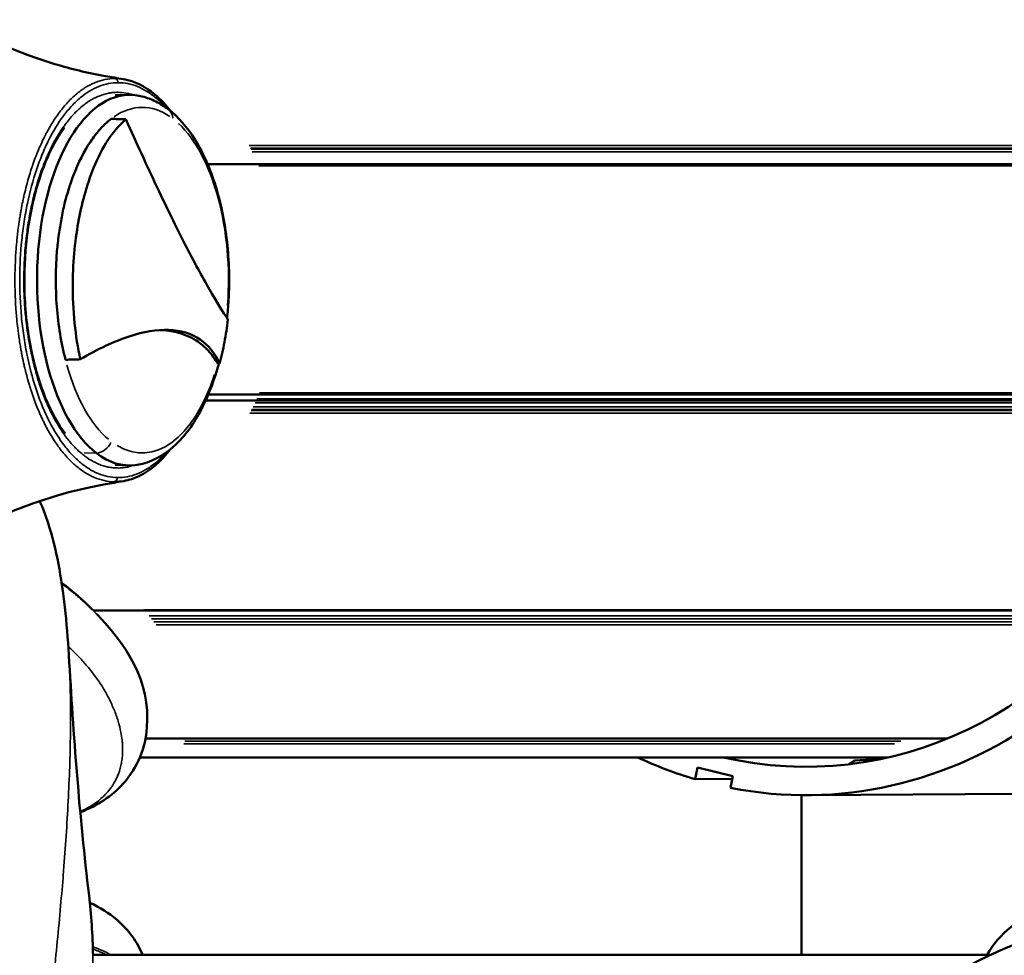
# Model space of a CAD drawing. Units: millimetres. Extents: x -1401 to 4257, y -994 to 2947.
# Drawn here: x 1690 to 1808, y 1196 to 1308 of the extents above; entities that cross this region are included whole.
import ezdxf

# ---------------------------------------------------------------- set-up
doc = ezdxf.new("R2010")
doc.units = ezdxf.units.MM
doc.layers.add('MD_Visible', color=7, linetype='Continuous', lineweight=50)
doc.layers.add('MD_Visible Narrow', color=7, linetype='Continuous', lineweight=35)
doc.styles.get("Standard").update_dxf_attribs({"font": 'arial.ttf'})
doc.dimstyles.get("Standard").update_dxf_attribs({"dimtxt": 200, "dimasz": 100, "dimexe": 0.18, "dimexo": 0.0625, "dimgap": 50, "dimtad": 1, "dimdec": 0, "dimlfac": 0.1, "dimrnd": 5, "dimzin": 0, "dimdsep": 46, "dimtxsty": 'Standard', "dimcen": 0.09, "dimadec": 0, "dimazin": 0, "dimtfac": 1, "dimtdec": 0, "dimtofl": 0, "dimtmove": 0, "dimatfit": 3, "dimfxl": 50, "dimfxlon": 1, "dimtolj": 1, "dimtzin": 0, "dimarcsym": 0})

# ---------------------------------------------------------------- blocks, each defined once
blk = doc.blocks.new('CustomObjectsInViewport5_0')
at = {"layer": 'MD_Visible'}
for p, q in [((2732.06, 1861.12), (2732.06, 1753.78)), ((2773.22, 1738.86), (2773.22, 1861.09)), ((2790.62, 1858.46), (2790.57, 1856.91)), ((2834.81, 1858.46), (2834.86, 1856.91)), ((2755.66, 1766.03), (2755.66, 1855.51)), ((2757.94, 1758.91), (2757.94, 1854.83)), ((2798.34, 1727.01), (2798.34, 1847.64)), ((2799.05, 1726.86), (2799.05, 1847.33)), ((2826.58, 1726.86), (2826.58, 1847.42)), ((2802.74, 1845.99), (2802.73, 1846.2)), ((2754.47, 1788.84), (2753.05, 1789.1)), ((2753.05, 1789.1), (2753.09, 1784.67)), ((2754.47, 1788.84), (2753.43, 1784.61)), ((2753.43, 1784.61), (2752.02, 1784.87)), ((2732.06, 1776.4), (2751.14, 1776.4)), ((2751.32, 1750.57), (2751.14, 1775.57)), ((2755.47, 1767.42), (2755.31, 1770.02)), ((2755.47, 1766.91), (2755.47, 1767.42))]:
    blk.add_line(p, q, dxfattribs=at)
at = {"layer": 'MD_Visible', "extrusion": (0, 0, -1)}
blk.add_arc((-2726.71, 1744.58), 11, 119.1563, 209.9237, dxfattribs=at)
for centre, major_axis, ratio, start_param, end_param in [((2812.71, 1856.74), (-22.15, 0), 0.5, 0.364389, 3.202691), ((2812.71, 1856.74), (-22.15, 0), 0.5, 6.222087, 6.647574), ((2812.81, 1775.9), (61.67, 0), 0.866025, 3.391466, 3.527018), ((2812.81, 1775.9), (58.27, 0), 0.866025, 6.086414, 9.62155), ((2812.81, 1775.9), (61.67, 0), 0.866025, 2.58579, 3.310373), ((2764.82, 1769.72), (10.08, 0.59), 0.497824, 2.786549, 2.825103)]:
    blk.add_ellipse(centre, major_axis=major_axis, ratio=ratio, start_param=start_param, end_param=end_param, dxfattribs=at)
at = {"layer": 'MD_Visible'}
for centre, major_axis, ratio, start_param, end_param in [((2674.91, 1733.81), (61.63, 0), 0.866025, 0.235316, 0.93956), ((2764.66, 1772.32), (10.08, 0.59), 0.497824, 3.342661, 3.496636)]:
    blk.add_ellipse(centre, major_axis=major_axis, ratio=ratio, start_param=start_param, end_param=end_param, dxfattribs=at)
for points, knots in [([(2788.69, 1857.5), (2788.57, 1858.22), (2788.44, 1858.93), (2787.93, 1861.84), (2787.52, 1863.5), (2786.19, 1868.04), (2785.2, 1870.63), (2784.07, 1873.09)], [0.006725, 0.006725, 0.006725, 0.006725, 0.255013, 0.255013, 1.020766, 1.020766, 2.104433, 2.104433, 2.104433, 2.104433]), ([(2841.36, 1873.09), (2840.27, 1870.73), (2839.32, 1868.24), (2837.95, 1863.7), (2837.52, 1861.95), (2836.98, 1858.92), (2836.86, 1858.21), (2836.74, 1857.5)], [0, 0, 0, 0, 1.042362, 1.042362, 1.850889, 1.850889, 2.097954, 2.097954, 2.097954, 2.097954]), ([(2811.42, 1869.31), (2809.04, 1869.24), (2806.65, 1868.97), (2802.23, 1868.08), (2800.15, 1867.45), (2796.84, 1866.04), (2795.49, 1865.29), (2794.39, 1864.47)], [0, 0, 0, 0, 0.715539, 0.715539, 1.430436, 1.430436, 2.029039, 2.029039, 2.029039, 2.029039]), ([(2830.97, 1864.52), (2830.56, 1864.82), (2830.13, 1865.11), (2828.16, 1866.28), (2826.34, 1867.07), (2822.33, 1868.3), (2820.09, 1868.76), (2815.72, 1869.28), (2813.55, 1869.37), (2811.42, 1869.31)], [1.289467, 1.289467, 1.289467, 1.289467, 1.50963, 1.50963, 2.217239, 2.217239, 2.926563, 2.926563, 3.565689, 3.565689, 3.565689, 3.565689]), ([(2786.3, 1867.48), (2785.45, 1867.11), (2784.58, 1866.78), (2780.55, 1865.48), (2777.14, 1864.89), (2771.76, 1864.28), (2769.85, 1864.12), (2767.92, 1864.01)], [1.801151, 1.801151, 1.801151, 1.801151, 2.175744, 2.175744, 3.484626, 3.484626, 4.176217, 4.176217, 4.176217, 4.176217]), ([(2803.2, 1864.41), (2804.2, 1864.67), (2805.23, 1864.89), (2807.36, 1865.24), (2808.45, 1865.37), (2811.75, 1865.62), (2813.99, 1865.62), (2816.86, 1865.37), (2817.51, 1865.3), (2818.8, 1865.12), (2819.42, 1865.02), (2820.65, 1864.79), (2821.26, 1864.66), (2823.06, 1864.21), (2824.2, 1863.86), (2826.76, 1862.88), (2828.11, 1862.2), (2829.53, 1861.25), (2829.8, 1861.06), (2830.25, 1860.71), (2830.43, 1860.56), (2831.14, 1859.94), (2831.61, 1859.46), (2831.99, 1858.96)], [0, 0, 0, 0, 0.336615, 0.336615, 0.672268, 0.672268, 1.341827, 1.341827, 1.541051, 1.541051, 1.739771, 1.739771, 1.940522, 1.940522, 2.344584, 2.344584, 2.914119, 2.914119, 3.056404, 3.056404, 3.164313, 3.164313, 3.489522, 3.489522, 3.489522, 3.489522]), ([(2803.2, 1864.41), (2803.21, 1864.12), (2803.22, 1863.82), (2803.23, 1863.23), (2803.24, 1862.93), (2803.25, 1862.64)], [0, 0, 0, 0, 0.1022818, 0.1022818, 0.2045636, 0.2045636, 0.2045636, 0.2045636]), ([(2803.25, 1862.64), (2804.63, 1862.94), (2806.08, 1863.17), (2809.15, 1863.48), (2810.75, 1863.55), (2815.15, 1863.52), (2817.74, 1863.24), (2822.09, 1862.41), (2824.44, 1861.79), (2827.84, 1860.31), (2828.89, 1859.74), (2830.67, 1858.5), (2831.39, 1857.86), (2831.95, 1857.19)], [0.000001, 0.000001, 0.000001, 0.000001, 0.465582, 0.465582, 0.951643, 0.951643, 1.792875, 1.792875, 2.55974, 2.55974, 2.974812, 2.974812, 3.373159, 3.373159, 3.373159, 3.373159]), ([(2772.78, 1860.67), (2769.13, 1857.17), (2764.91, 1854.25), (2756.93, 1854.83), (2754.45, 1855.76), (2751.06, 1858.84), (2749.9, 1860.58), (2749.1, 1862.64)], [0, 0, 0, 0, 3.826969, 3.826969, 5.331668, 5.331668, 6.435413, 6.435413, 6.435413, 6.435413]), ([(2803.25, 1862.64), (2804.47, 1860.58), (2805.39, 1858.62), (2806.56, 1855.08), (2806.82, 1853.49), (2806.71, 1850.62), (2806.33, 1849.36), (2804.94, 1847.32), (2803.96, 1846.54), (2802.74, 1845.99)], [-3.803443, -3.803443, -3.803443, -3.803443, -2.831224, -2.831224, -1.899107, -1.899107, -0.936016, -0.936016, -0.000001, -0.000001, -0.000001, -0.000001]), ([(2738.28, 1861.49), (2737.73, 1860.28), (2737.05, 1859.19), (2735.05, 1856.86), (2733.6, 1855.82), (2732.06, 1855.18)], [1.078763, 1.078763, 1.078763, 1.078763, 1.76118, 1.76118, 2.768524, 2.768524, 2.768524, 2.768524]), ([(2788.61, 1858.58), (2788.61, 1858.23), (2788.63, 1857.87), (2788.69, 1857.5), (2788.7, 1857.48), (2788.7, 1857.46), (2788.7, 1857.45)], [0, 0, 0, 0, 0.06104922, 0.06104922, 0.06104922, 0.06425917, 0.06425917, 0.06425917, 0.06425917]), ([(2831.95, 1857.19), (2831.95, 1857.49), (2831.96, 1857.78), (2831.98, 1858.37), (2831.98, 1858.66), (2831.99, 1858.96)], [0, 0, 0, 0, 0.102445, 0.102445, 0.2048903, 0.2048903, 0.2048903, 0.2048903]), ([(2792.53, 1851.82), (2792.52, 1851.83), (2792.51, 1851.84), (2791.06, 1852.97), (2789.96, 1854.24), (2789.02, 1856.19), (2788.81, 1856.81), (2788.7, 1857.44)], [2.353421, 2.353421, 2.353421, 2.353421, 2.360158, 2.360158, 3.147486, 3.147486, 3.506354, 3.506354, 3.506354, 3.506354]), ([(2831.95, 1857.19), (2829.09, 1855.92), (2826.35, 1854.66), (2821.33, 1852.28), (2819.06, 1851.17), (2814.94, 1849.06), (2813.11, 1848.06), (2810.1, 1846.33), (2808.91, 1845.59), (2808.01, 1844.98)], [0, 0, 0, 0, 0.970693, 0.970693, 1.903118, 1.903118, 2.867091, 2.867091, 3.802376, 3.802376, 3.802376, 3.802376]), ([(2836.73, 1857.44), (2836.5, 1856.16), (2835.87, 1854.89), (2834.35, 1853.06), (2833.67, 1852.42), (2832.9, 1851.82)], [0, 0, 0, 0, 0.731347, 0.731347, 1.151377, 1.151377, 1.151377, 1.151377]), ([(2802.73, 1846.09), (2800.89, 1846.58), (2799.17, 1847.21), (2795.85, 1848.86), (2794.32, 1849.92), (2791.98, 1852.34), (2791.15, 1853.7), (2790.7, 1855.48), (2790.65, 1855.77), (2790.61, 1856.06)], [5.059755, 5.059755, 5.059755, 5.059755, 5.351713, 5.351713, 5.691893, 5.691893, 6.017222, 6.017222, 6.080496, 6.080496, 6.080496, 6.080496]), ([(2834.82, 1856.06), (2834.78, 1855.78), (2834.73, 1855.5), (2834.6, 1854.95), (2834.51, 1854.67), (2834.31, 1854.13), (2834.2, 1853.87), (2833.94, 1853.35), (2833.8, 1853.1), (2833.49, 1852.6), (2833.32, 1852.36), (2833.14, 1852.12)], [3.0611, 3.0611, 3.0611, 3.0611, 3.1217581, 3.1217581, 3.1824162, 3.1824162, 3.2430743, 3.2430743, 3.3037324, 3.3037324, 3.3643905, 3.3643905, 3.3643905, 3.3643905]), ([(2802.73, 1846.2), (2803.31, 1846.54), (2803.83, 1846.92), (2804.76, 1847.78), (2805.16, 1848.26), (2805.72, 1849.13), (2805.91, 1849.5), (2806.29, 1850.41), (2806.46, 1850.97), (2806.64, 1851.89), (2806.69, 1852.24), (2806.73, 1852.79), (2806.74, 1852.98), (2806.75, 1853.17)], [0, 0, 0, 0, 0.439898, 0.439898, 0.876344, 0.876344, 1.165381, 1.165381, 1.551664, 1.551664, 1.774253, 1.774253, 1.888604, 1.888604, 1.888604, 1.888604]), ([(2833.14, 1852.12), (2832.21, 1850.9), (2830.97, 1849.84), (2827.89, 1847.92), (2826.01, 1847.09), (2821.87, 1845.81), (2819.62, 1845.35), (2815.01, 1844.84), (2812.63, 1844.78), (2809.59, 1844.95), (2808.88, 1845.01), (2808.17, 1845.09)], [3.364391, 3.364391, 3.364391, 3.364391, 3.675679, 3.675679, 4.015883, 4.015883, 4.352492, 4.352492, 4.684934, 4.684934, 4.786869, 4.786869, 4.786869, 4.786869]), ([(2808.01, 1844.98), (2807.09, 1845.09), (2806.19, 1845.24), (2804.42, 1845.57), (2803.56, 1845.77), (2802.74, 1845.99)], [0.000001, 0.000001, 0.000001, 0.000001, 0.2833161, 0.2833161, 0.5666313, 0.5666313, 0.5666313, 0.5666313])]:
    blk.add_open_spline(points, degree=3, knots=knots, dxfattribs=at)
for points in [[(2767.92, 1864.01), (2758.31, 1863.45), (2748.7, 1862.75), (2739.14, 1861.59)], [(2776.54, 1864.88), (2775.53, 1863.53), (2774.45, 1862.29), (2773.32, 1861.18)], [(2739.14, 1861.59), (2736.9, 1861.32), (2734.49, 1861.17), (2731.94, 1861.11)], [(2772.81, 1860.7), (2772.81, 1860.69), (2772.79, 1860.68), (2772.78, 1860.67)], [(2788.7, 1857.45), (2788.7, 1857.44), (2788.7, 1857.44), (2788.7, 1857.44)]]:
    blk.add_open_spline(points, degree=3, dxfattribs=at)
at = {"layer": 'MD_Visible Narrow'}
for p, q in [((2792.14, 1864.74), (2792.14, 1864.74)), ((2792.06, 1862.16), (2792.03, 1860.76)), ((2789.11, 1858.21), (2789.11, 1858.21)), ((2836.32, 1858.12), (2836.32, 1858.12)), ((2773.3, 1744.92), (2773.3, 1855.05)), ((2771.52, 1746.25), (2771.52, 1853.57)), ((2771.88, 1745.97), (2771.88, 1853.85)), ((2772.23, 1745.71), (2772.23, 1854.13)), ((2772.58, 1745.44), (2772.58, 1854.42)), ((2757.3, 1765.27), (2757.3, 1850.25)), ((2757.61, 1764.5), (2757.61, 1850.14)), ((2757.95, 1763.68), (2757.95, 1850.03)), ((2796.81, 1733.42), (2796.81, 1842.35)), ((2797.12, 1733.34), (2797.12, 1842.19)), ((2797.25, 1733.31), (2797.25, 1842.12)), ((2797.56, 1733.23), (2797.56, 1841.97)), ((2798.04, 1733.11), (2798.04, 1841.74)), ((2828.07, 1733.24), (2828.07, 1842.07)), ((2828.38, 1733.31), (2828.38, 1842.22)), ((2828.5, 1733.35), (2828.5, 1842.29)), ((2828.81, 1733.43), (2828.81, 1842.46)), ((2798.52, 1733), (2798.52, 1841.53)), ((2799.01, 1732.89), (2799.01, 1841.33)), ((2799.24, 1732.84), (2799.24, 1841.23)), ((2826.39, 1732.84), (2826.39, 1841.31)), ((2826.62, 1732.9), (2826.62, 1841.41))]:
    blk.add_line(p, q, dxfattribs=at)
for centre, major_axis, ratio, start_param, end_param in [((2811.41, 1869.81), (-0.015, 0.5), 0.050359, 2.643477, 3.115376), ((2793.88, 1860.51), (-1.59, 1.21), 0.809164, 0.718995, 1.80997), ((2789.11, 1858.64), (-0.5, 0.007), 0.866003, 0.236428, 1.512434), ((2674.91, 1716.31), (61.75, 0), 0.866025, 0.270456, 0.90442)]:
    blk.add_ellipse(centre, major_axis=major_axis, ratio=ratio, start_param=start_param, end_param=end_param, dxfattribs=at)
at = {"layer": 'MD_Visible Narrow', "extrusion": (0, 0, -1)}
for centre, major_axis, ratio, start_param, end_param in [((2812.71, 1855.25), (-20.66, 0), 0.5, 0.400781, 1.055852), ((2812.71, 1855.25), (-20.66, 0), 0.5, 5.288524, 6.576045), ((2812.71, 1855.25), (-20.66, 0), 0.5, 2.810646, 3.469385), ((2836.32, 1858.55), (0.5, 0), 0.866025, 0.222969, 1.499165), ((2831.55, 1853.33), (1.59, -1.21), 0.809164, 0.038227, 0.726317), ((2812.71, 1855.25), (-20.66, 0), 0.5, 3.57713, 4.857797)]:
    blk.add_ellipse(centre, major_axis=major_axis, ratio=ratio, start_param=start_param, end_param=end_param, dxfattribs=at)
at = {"layer": 'MD_Visible Narrow'}
for points, knots in [([(2674.52, 1869.85), (2676.1, 1869.85), (2677.68, 1869.84), (2680.82, 1869.78), (2682.39, 1869.74), (2685.53, 1869.64), (2687.1, 1869.57), (2689.67, 1869.45), (2690.68, 1869.39), (2692.23, 1869.3), (2692.79, 1869.27), (2694.89, 1869.13), (2696.44, 1869.03), (2699.53, 1868.79), (2701.07, 1868.67), (2704.13, 1868.4), (2705.66, 1868.26), (2707.7, 1868.07), (2708.22, 1868.02), (2709.73, 1867.87), (2710.72, 1867.77), (2713.2, 1867.52), (2714.7, 1867.37), (2717.67, 1867.06), (2719.16, 1866.9), (2722.1, 1866.58), (2723.56, 1866.43), (2725.17, 1866.26), (2725.33, 1866.24), (2726.78, 1866.09), (2728.08, 1865.95), (2730.81, 1865.67), (2732.24, 1865.53), (2735.09, 1865.25), (2736.51, 1865.12), (2739.19, 1864.88), (2740.46, 1864.77), (2741.86, 1864.66), (2741.99, 1864.65), (2743.52, 1864.53), (2744.92, 1864.42), (2747.69, 1864.24), (2749.07, 1864.16), (2751.81, 1864.02), (2753.18, 1863.96), (2755.46, 1863.88), (2756.37, 1863.86), (2757.72, 1863.83), (2758.16, 1863.83), (2759.94, 1863.81), (2761.28, 1863.81), (2763.3, 1863.83), (2764, 1863.85), (2765.31, 1863.89), (2765.94, 1863.91), (2767.01, 1863.96), (2767.47, 1863.98), (2767.92, 1864.01)], [-13.406629, -13.406629, -13.406629, -13.406629, -12.940039, -12.940039, -12.47482, -12.47482, -12.01019, -12.01019, -11.710745, -11.710745, -11.546401, -11.546401, -11.08295, -11.08295, -10.619217, -10.619217, -10.156163, -10.156163, -9.996243, -9.996243, -9.69458, -9.69458, -9.233356, -9.233356, -8.773231, -8.773231, -8.314557, -8.314557, -8.266155, -8.266155, -7.856685, -7.856685, -7.398483, -7.398483, -6.940483, -6.940483, -6.527188, -6.527188, -6.483651, -6.483651, -6.025418, -6.025418, -5.565682, -5.565682, -5.10457, -5.10457, -4.790792, -4.790792, -4.640315, -4.640315, -4.173844, -4.173844, -3.926895, -3.926895, -3.703634, -3.703634, -3.539514, -3.539514, -3.539514, -3.539514]), ([(2812.95, 1870.46), (2812.38, 1870.46), (2811.79, 1870.45), (2811.19, 1870.44), (2811.09, 1870.43), (2810.99, 1870.43), (2810.89, 1870.43), (2810.84, 1870.42), (2810.79, 1870.42), (2810.74, 1870.42), (2810.71, 1870.42), (2810.69, 1870.42), (2810.66, 1870.42), (2810.65, 1870.42), (2810.63, 1870.42), (2810.62, 1870.42), (2810.61, 1870.41), (2810.59, 1870.41), (2810.58, 1870.41), (2810.23, 1870.4), (2809.86, 1870.38), (2809.47, 1870.35), (2809.28, 1870.34), (2809.08, 1870.33), (2808.87, 1870.31), (2808.77, 1870.3), (2808.67, 1870.29), (2808.57, 1870.29), (2808.51, 1870.28), (2808.46, 1870.28), (2808.41, 1870.27), (2808.38, 1870.27), (2808.34, 1870.27), (2808.31, 1870.26), (2808.29, 1870.26), (2808.27, 1870.26), (2808.25, 1870.26), (2808.23, 1870.26), (2808.22, 1870.26), (2808.2, 1870.25), (2807.94, 1870.23), (2807.62, 1870.2), (2807.26, 1870.16), (2806.88, 1870.11), (2806.45, 1870.06), (2805.97, 1869.99), (2805.97, 1869.99), (2805.96, 1869.99), (2805.95, 1869.99), (2805.66, 1869.95), (2805.39, 1869.91), (2805.16, 1869.87), (2805.04, 1869.85), (2804.92, 1869.83), (2804.82, 1869.81), (2804.71, 1869.79), (2804.61, 1869.78), (2804.52, 1869.76), (2804.33, 1869.73), (2804.17, 1869.7), (2804.03, 1869.67), (2803.97, 1869.66), (2803.9, 1869.65), (2803.85, 1869.64), (2803.82, 1869.63), (2803.8, 1869.63), (2803.77, 1869.62), (2803.76, 1869.62), (2803.75, 1869.62), (2803.74, 1869.61), (2803.73, 1869.61), (2803.73, 1869.61), (2803.72, 1869.61), (2803.72, 1869.61), (2803.71, 1869.61), (2803.71, 1869.61), (2803.7, 1869.61), (2803.67, 1869.6), (2803.65, 1869.6), (2803.27, 1869.52), (2802.92, 1869.44), (2802.57, 1869.37), (2802.4, 1869.32), (2802.22, 1869.28), (2802.05, 1869.24), (2801.97, 1869.22), (2801.89, 1869.2), (2801.8, 1869.18), (2801.76, 1869.17), (2801.72, 1869.16), (2801.68, 1869.15), (2801.66, 1869.15), (2801.64, 1869.14), (2801.62, 1869.13), (2801.61, 1869.13), (2801.6, 1869.13), (2801.59, 1869.13), (2801.58, 1869.12), (2801.57, 1869.12), (2801.56, 1869.12), (2801.21, 1869.03), (2800.87, 1868.93), (2800.53, 1868.83), (2800.36, 1868.79), (2800.19, 1868.74), (2800.02, 1868.68), (2799.94, 1868.66), (2799.86, 1868.63), (2799.77, 1868.61), (2799.73, 1868.59), (2799.69, 1868.58), (2799.65, 1868.57), (2799.61, 1868.55), (2799.57, 1868.54), (2799.53, 1868.53), (2799.2, 1868.42), (2798.87, 1868.31), (2798.55, 1868.19), (2798.25, 1868.09), (2797.96, 1867.97), (2797.66, 1867.86), (2797.64, 1867.85), (2797.62, 1867.84), (2797.6, 1867.83), (2797.31, 1867.72), (2797.03, 1867.6), (2796.74, 1867.47), (2796.59, 1867.41), (2796.44, 1867.34), (2796.29, 1867.27), (2796.21, 1867.23), (2796.14, 1867.2), (2796.06, 1867.16), (2795.99, 1867.13), (2795.92, 1867.09), (2795.85, 1867.06), (2795.85, 1867.06), (2795.84, 1867.05), (2795.84, 1867.05), (2794.85, 1866.57), (2793.88, 1866.01), (2792.97, 1865.37), (2792.92, 1865.33), (2792.86, 1865.29), (2792.8, 1865.25), (2792.41, 1864.96), (2792.03, 1864.66), (2791.68, 1864.34), (2791.64, 1864.31), (2791.6, 1864.27), (2791.56, 1864.24), (2791.4, 1864.09), (2791.24, 1863.94), (2791.08, 1863.78), (2790.99, 1863.68), (2790.9, 1863.59), (2790.8, 1863.49), (2790.76, 1863.44), (2790.71, 1863.39), (2790.67, 1863.34), (2790.65, 1863.31), (2790.63, 1863.29), (2790.6, 1863.26), (2790.59, 1863.25), (2790.58, 1863.24), (2790.57, 1863.23), (2790.57, 1863.22), (2790.56, 1863.21), (2790.55, 1863.21), (2790.55, 1863.2), (2790.55, 1863.2), (2790.55, 1863.2), (2790.54, 1863.19), (2790.54, 1863.19), (2790.54, 1863.19), (2790.54, 1863.19), (2790.54, 1863.18), (2790.53, 1863.18), (2790.23, 1862.83), (2789.96, 1862.46), (2789.72, 1862.08), (2789.51, 1861.75), (2789.32, 1861.4), (2789.17, 1861.05), (2789.15, 1861.01), (2789.13, 1860.97), (2789.12, 1860.93), (2788.81, 1860.19), (2788.62, 1859.4), (2788.61, 1858.58)], [0, 0, 0, 0, 0.046875, 0.046875, 0.046875, 0.054688, 0.054688, 0.054688, 0.058594, 0.058594, 0.058594, 0.060547, 0.060547, 0.060547, 0.061523, 0.061523, 0.061523, 0.0625, 0.0625, 0.0625, 0.09375, 0.09375, 0.09375, 0.109364, 0.109364, 0.109364, 0.117171, 0.117171, 0.117171, 0.121075, 0.121075, 0.121075, 0.123597, 0.123597, 0.123597, 0.124978, 0.124978, 0.124978, 0.126698, 0.126698, 0.126698, 0.15625, 0.15625, 0.15625, 0.187012, 0.187012, 0.187012, 0.1875, 0.1875, 0.1875, 0.203125, 0.203125, 0.203125, 0.21093, 0.21093, 0.21093, 0.21875, 0.21875, 0.21875, 0.234375, 0.234375, 0.234375, 0.242188, 0.242188, 0.242188, 0.246094, 0.246094, 0.246094, 0.248047, 0.248047, 0.248047, 0.249023, 0.249023, 0.249023, 0.249756, 0.249756, 0.249756, 0.251389, 0.251389, 0.251389, 0.28125, 0.28125, 0.28125, 0.296875, 0.296875, 0.296875, 0.304688, 0.304688, 0.304688, 0.308594, 0.308594, 0.308594, 0.310547, 0.310547, 0.310547, 0.311523, 0.311523, 0.311523, 0.3125, 0.3125, 0.3125, 0.34375, 0.34375, 0.34375, 0.359375, 0.359375, 0.359375, 0.367188, 0.367188, 0.367188, 0.371094, 0.371094, 0.371094, 0.375, 0.375, 0.375, 0.407869, 0.407869, 0.407869, 0.4375, 0.4375, 0.4375, 0.439664, 0.439664, 0.439664, 0.46875, 0.46875, 0.46875, 0.484375, 0.484375, 0.484375, 0.492188, 0.492188, 0.492188, 0.499512, 0.499512, 0.499512, 0.5, 0.5, 0.5, 0.625, 0.625, 0.625, 0.632819, 0.632819, 0.632819, 0.6875, 0.6875, 0.6875, 0.693346, 0.693346, 0.693346, 0.71875, 0.71875, 0.71875, 0.734375, 0.734375, 0.734375, 0.742188, 0.742188, 0.742188, 0.746094, 0.746094, 0.746094, 0.748047, 0.748047, 0.748047, 0.749023, 0.749023, 0.749023, 0.749512, 0.749512, 0.749512, 0.75, 0.75, 0.75, 0.750342, 0.750342, 0.750342, 0.817416, 0.817416, 0.817416, 0.875, 0.875, 0.875, 0.881249, 0.881249, 0.881249, 1, 1, 1, 1]), ([(2812.95, 1869.88), (2811.39, 1869.88), (2809.85, 1869.82), (2808.34, 1869.68), (2807.58, 1869.61), (2806.83, 1869.52), (2806.09, 1869.41), (2805.71, 1869.36), (2805.34, 1869.3), (2804.97, 1869.24), (2804.61, 1869.17), (2804.24, 1869.11), (2803.89, 1869.04), (2802.45, 1868.75), (2801.09, 1868.39), (2799.79, 1867.97), (2799.47, 1867.87), (2799.15, 1867.76), (2798.83, 1867.64), (2798.52, 1867.53), (2798.21, 1867.41), (2797.91, 1867.29), (2797.3, 1867.05), (2796.73, 1866.79), (2796.18, 1866.52), (2795.08, 1865.98), (2794.09, 1865.4), (2793.21, 1864.75), (2792.77, 1864.43), (2792.36, 1864.1), (2791.99, 1863.76), (2791.62, 1863.43), (2791.29, 1863.08), (2790.99, 1862.73), (2790.69, 1862.37), (2790.42, 1862.01), (2790.19, 1861.64), (2789.95, 1861.27), (2789.76, 1860.9), (2789.6, 1860.52), (2789.28, 1859.76), (2789.12, 1858.99), (2789.11, 1858.21)], [0, 0, 0, 0, 0.125011, 0.125011, 0.125011, 0.187516, 0.187516, 0.187516, 0.218769, 0.218769, 0.218769, 0.250022, 0.250022, 0.250022, 0.375033, 0.375033, 0.375033, 0.406286, 0.406286, 0.406286, 0.437538, 0.437538, 0.437538, 0.500044, 0.500044, 0.500044, 0.625055, 0.625055, 0.625055, 0.68756, 0.68756, 0.68756, 0.750066, 0.750066, 0.750066, 0.812571, 0.812571, 0.812571, 0.875077, 0.875077, 0.875077, 1, 1, 1, 1]), ([(2836.82, 1858.49), (2836.82, 1859.31), (2836.65, 1860.09), (2836.35, 1860.83), (2836.34, 1860.87), (2836.32, 1860.9), (2836.31, 1860.94), (2836.15, 1861.32), (2835.95, 1861.69), (2835.73, 1862.05), (2835.62, 1862.22), (2835.5, 1862.4), (2835.38, 1862.57), (2835.32, 1862.65), (2835.25, 1862.74), (2835.19, 1862.82), (2835.16, 1862.86), (2835.12, 1862.9), (2835.09, 1862.95), (2835.07, 1862.97), (2835.06, 1862.99), (2835.04, 1863.01), (2835.03, 1863.02), (2835.02, 1863.03), (2835.02, 1863.04), (2835.01, 1863.05), (2835, 1863.05), (2835, 1863.06), (2834.99, 1863.06), (2834.99, 1863.07), (2834.99, 1863.07), (2834.68, 1863.44), (2834.35, 1863.79), (2833.99, 1864.13), (2833.61, 1864.48), (2833.2, 1864.82), (2832.78, 1865.14), (2832.72, 1865.17), (2832.67, 1865.21), (2832.62, 1865.25), (2832.18, 1865.57), (2831.72, 1865.87), (2831.25, 1866.16), (2831.02, 1866.3), (2830.78, 1866.43), (2830.54, 1866.56), (2830.42, 1866.63), (2830.3, 1866.69), (2830.18, 1866.75), (2830.12, 1866.79), (2830.06, 1866.82), (2830, 1866.85), (2829.97, 1866.86), (2829.94, 1866.88), (2829.91, 1866.89), (2829.9, 1866.9), (2829.88, 1866.91), (2829.87, 1866.92), (2829.85, 1866.92), (2829.84, 1866.93), (2829.83, 1866.93), (2829.83, 1866.93), (2829.82, 1866.94), (2829.82, 1866.94), (2829.54, 1867.08), (2829.26, 1867.21), (2828.97, 1867.34), (2828.68, 1867.48), (2828.38, 1867.61), (2828.08, 1867.73), (2828.06, 1867.74), (2828.05, 1867.74), (2828.03, 1867.75), (2827.73, 1867.87), (2827.42, 1867.99), (2827.12, 1868.11), (2826.96, 1868.16), (2826.81, 1868.22), (2826.66, 1868.27), (2826.58, 1868.3), (2826.5, 1868.33), (2826.43, 1868.35), (2826.39, 1868.36), (2826.35, 1868.38), (2826.31, 1868.39), (2826.27, 1868.4), (2826.23, 1868.42), (2826.2, 1868.43), (2825.6, 1868.63), (2824.96, 1868.83), (2824.27, 1869.01), (2823.93, 1869.1), (2823.57, 1869.19), (2823.21, 1869.28), (2823.03, 1869.33), (2822.84, 1869.37), (2822.65, 1869.41), (2822.56, 1869.43), (2822.47, 1869.45), (2822.37, 1869.47), (2822.32, 1869.48), (2822.28, 1869.49), (2822.23, 1869.5), (2822.2, 1869.51), (2822.18, 1869.51), (2822.16, 1869.52), (2822.14, 1869.52), (2822.13, 1869.52), (2822.12, 1869.53), (2822.11, 1869.53), (2822.11, 1869.53), (2822.1, 1869.53), (2822.1, 1869.53), (2822.09, 1869.53), (2822.08, 1869.53), (2821.8, 1869.59), (2821.48, 1869.66), (2821.11, 1869.72), (2821.07, 1869.73), (2821.02, 1869.74), (2820.98, 1869.75), (2820.83, 1869.77), (2820.68, 1869.8), (2820.52, 1869.83), (2820.42, 1869.84), (2820.31, 1869.86), (2820.2, 1869.88), (2820.15, 1869.89), (2820.09, 1869.9), (2820.04, 1869.91), (2820.01, 1869.91), (2819.98, 1869.91), (2819.95, 1869.92), (2819.94, 1869.92), (2819.92, 1869.92), (2819.91, 1869.93), (2819.89, 1869.93), (2819.88, 1869.93), (2819.87, 1869.93), (2819.62, 1869.97), (2819.38, 1870), (2819.16, 1870.03), (2818.84, 1870.08), (2818.54, 1870.11), (2818.28, 1870.14), (2818.15, 1870.16), (2818.03, 1870.17), (2817.92, 1870.18), (2817.86, 1870.19), (2817.8, 1870.2), (2817.75, 1870.2), (2817.73, 1870.2), (2817.7, 1870.21), (2817.68, 1870.21), (2817.66, 1870.21), (2817.64, 1870.21), (2817.62, 1870.22), (2817.62, 1870.22), (2817.61, 1870.22), (2817.6, 1870.22), (2817.18, 1870.26), (2816.77, 1870.29), (2816.39, 1870.32), (2816.07, 1870.35), (2815.77, 1870.37), (2815.48, 1870.38), (2815.1, 1870.4), (2814.62, 1870.42), (2814.2, 1870.44), (2813.77, 1870.45), (2813.36, 1870.46), (2812.95, 1870.46)], [0, 0, 0, 0, 0.119289, 0.119289, 0.119289, 0.125, 0.125, 0.125, 0.1875, 0.1875, 0.1875, 0.21875, 0.21875, 0.21875, 0.234375, 0.234375, 0.234375, 0.242187, 0.242187, 0.242187, 0.246094, 0.246094, 0.246094, 0.248047, 0.248047, 0.248047, 0.249512, 0.249512, 0.249512, 0.25, 0.25, 0.25, 0.307149, 0.307149, 0.307149, 0.367625, 0.367625, 0.367625, 0.375, 0.375, 0.375, 0.4375, 0.4375, 0.4375, 0.46875, 0.46875, 0.46875, 0.484375, 0.484375, 0.484375, 0.492187, 0.492187, 0.492187, 0.496094, 0.496094, 0.496094, 0.498047, 0.498047, 0.498047, 0.499512, 0.499512, 0.499512, 0.5, 0.5, 0.5, 0.529974, 0.529974, 0.529974, 0.56084, 0.56084, 0.56084, 0.5625, 0.5625, 0.5625, 0.59375, 0.59375, 0.59375, 0.609375, 0.609375, 0.609375, 0.617187, 0.617187, 0.617187, 0.621094, 0.621094, 0.621094, 0.625, 0.625, 0.625, 0.6875, 0.6875, 0.6875, 0.71875, 0.71875, 0.71875, 0.734375, 0.734375, 0.734375, 0.742187, 0.742187, 0.742187, 0.746094, 0.746094, 0.746094, 0.748047, 0.748047, 0.748047, 0.749023, 0.749023, 0.749023, 0.749512, 0.749512, 0.749512, 0.75, 0.75, 0.75, 0.78125, 0.78125, 0.78125, 0.784866, 0.784866, 0.784866, 0.796875, 0.796875, 0.796875, 0.804687, 0.804687, 0.804687, 0.808594, 0.808594, 0.808594, 0.810547, 0.810547, 0.810547, 0.811523, 0.811523, 0.811523, 0.8125, 0.8125, 0.8125, 0.828125, 0.828125, 0.828125, 0.851563, 0.851563, 0.851563, 0.863281, 0.863281, 0.863281, 0.869141, 0.869141, 0.869141, 0.87207, 0.87207, 0.87207, 0.874101, 0.874101, 0.874101, 0.875, 0.875, 0.875, 0.90625, 0.90625, 0.90625, 0.932034, 0.932034, 0.932034, 0.966132, 0.966132, 0.966132, 1, 1, 1, 1]), ([(2836.32, 1858.12), (2836.32, 1858.89), (2836.17, 1859.66), (2835.87, 1860.42), (2835.57, 1861.18), (2835.12, 1861.91), (2834.53, 1862.61), (2834.24, 1862.97), (2833.92, 1863.31), (2833.55, 1863.65), (2833.19, 1863.99), (2832.79, 1864.32), (2832.37, 1864.64), (2831.52, 1865.28), (2830.55, 1865.87), (2829.47, 1866.41), (2829.2, 1866.55), (2828.92, 1866.68), (2828.64, 1866.81), (2828.35, 1866.94), (2828.06, 1867.07), (2827.76, 1867.19), (2827.17, 1867.44), (2826.55, 1867.66), (2825.92, 1867.88), (2824.65, 1868.3), (2823.31, 1868.67), (2821.89, 1868.96), (2821.54, 1869.04), (2821.18, 1869.11), (2820.81, 1869.17), (2820.45, 1869.24), (2820.09, 1869.3), (2819.72, 1869.36), (2818.99, 1869.47), (2818.25, 1869.56), (2817.5, 1869.64), (2816.01, 1869.79), (2814.49, 1869.87), (2812.95, 1869.88)], [0, 0, 0, 0, 0.124924, 0.124924, 0.124924, 0.249935, 0.249935, 0.249935, 0.31244, 0.31244, 0.31244, 0.374946, 0.374946, 0.374946, 0.499956, 0.499956, 0.499956, 0.531209, 0.531209, 0.531209, 0.562462, 0.562462, 0.562462, 0.624967, 0.624967, 0.624967, 0.749978, 0.749978, 0.749978, 0.781231, 0.781231, 0.781231, 0.812484, 0.812484, 0.812484, 0.874989, 0.874989, 0.874989, 1, 1, 1, 1]), ([(2811.41, 1869.38), (2810.67, 1869.35), (2809.94, 1869.31), (2809.21, 1869.26), (2808.89, 1869.23), (2808.57, 1869.2), (2808.25, 1869.17), (2807.91, 1869.14), (2807.56, 1869.1), (2807.22, 1869.05), (2807.16, 1869.05), (2807.1, 1869.04), (2807.05, 1869.03), (2806.08, 1868.9), (2805.14, 1868.75), (2804.21, 1868.56), (2803.89, 1868.49), (2803.57, 1868.42), (2803.25, 1868.35), (2803.14, 1868.32), (2803.04, 1868.3), (2802.93, 1868.27), (2802.26, 1868.11), (2801.61, 1867.93), (2800.99, 1867.74), (2800.81, 1867.69), (2800.64, 1867.63), (2800.46, 1867.58), (2800.17, 1867.48), (2799.87, 1867.38), (2799.59, 1867.28), (2799.45, 1867.23), (2799.31, 1867.17), (2799.17, 1867.12), (2798.75, 1866.96), (2798.33, 1866.79), (2797.93, 1866.62), (2797.78, 1866.55), (2797.63, 1866.49), (2797.49, 1866.42), (2797.12, 1866.25), (2796.76, 1866.07), (2796.41, 1865.89), (2796.25, 1865.8), (2796.09, 1865.72), (2795.94, 1865.63), (2795.15, 1865.19), (2794.44, 1864.72), (2793.8, 1864.22), (2793.65, 1864.1), (2793.5, 1863.98), (2793.35, 1863.85), (2793.14, 1863.67), (2792.94, 1863.49), (2792.75, 1863.3), (2792.6, 1863.16), (2792.46, 1863.02), (2792.33, 1862.88), (2792.17, 1862.7), (2792.01, 1862.52), (2791.87, 1862.34), (2791.74, 1862.18), (2791.61, 1862.01), (2791.5, 1861.85), (2791.27, 1861.52), (2791.07, 1861.18), (2790.9, 1860.83), (2790.82, 1860.66), (2790.74, 1860.49), (2790.67, 1860.32), (2790.59, 1860.12), (2790.53, 1859.92), (2790.47, 1859.72), (2790.42, 1859.53), (2790.38, 1859.35), (2790.35, 1859.17), (2790.31, 1858.98), (2790.29, 1858.8), (2790.27, 1858.61), (2790.26, 1858.48), (2790.26, 1858.34), (2790.26, 1858.21)], [0, 0, 0, 0, 0.06505, 0.06505, 0.06505, 0.09375, 0.09375, 0.09375, 0.125, 0.125, 0.125, 0.130143, 0.130143, 0.130143, 0.21875, 0.21875, 0.21875, 0.25, 0.25, 0.25, 0.26026, 0.26026, 0.26026, 0.325559, 0.325559, 0.325559, 0.34375, 0.34375, 0.34375, 0.375, 0.375, 0.375, 0.390377, 0.390377, 0.390377, 0.4375, 0.4375, 0.4375, 0.455397, 0.455397, 0.455397, 0.5, 0.5, 0.5, 0.520642, 0.520642, 0.520642, 0.625, 0.625, 0.625, 0.65057, 0.65057, 0.65057, 0.6875, 0.6875, 0.6875, 0.715615, 0.715615, 0.715615, 0.75, 0.75, 0.75, 0.780986, 0.780986, 0.780986, 0.84375, 0.84375, 0.84375, 0.875, 0.875, 0.875, 0.91088, 0.91088, 0.91088, 0.943494, 0.943494, 0.943494, 0.97612, 0.97612, 0.97612, 1, 1, 1, 1]), ([(2835.17, 1858.12), (2835.17, 1858.36), (2835.16, 1858.59), (2835.13, 1858.83), (2835.12, 1858.98), (2835.09, 1859.12), (2835.06, 1859.27), (2834.99, 1859.65), (2834.87, 1860.03), (2834.72, 1860.4), (2834.64, 1860.6), (2834.55, 1860.8), (2834.45, 1861), (2834.26, 1861.35), (2834.04, 1861.7), (2833.79, 1862.05), (2833.78, 1862.05), (2833.78, 1862.05), (2833.78, 1862.06), (2833.65, 1862.23), (2833.52, 1862.4), (2833.38, 1862.57), (2833.37, 1862.57), (2833.36, 1862.58), (2833.36, 1862.59), (2833.22, 1862.75), (2833.07, 1862.91), (2832.92, 1863.07), (2832.57, 1863.42), (2832.19, 1863.77), (2831.77, 1864.11), (2831.57, 1864.27), (2831.36, 1864.43), (2831.14, 1864.59), (2830.97, 1864.7), (2830.8, 1864.82), (2830.63, 1864.94), (2830.4, 1865.09), (2830.17, 1865.23), (2829.94, 1865.37), (2829.7, 1865.51), (2829.46, 1865.65), (2829.2, 1865.79), (2829.12, 1865.83), (2829.04, 1865.87), (2828.96, 1865.92), (2828.7, 1866.06), (2828.42, 1866.19), (2828.15, 1866.32), (2827.98, 1866.4), (2827.81, 1866.48), (2827.63, 1866.56), (2826.95, 1866.86), (2826.24, 1867.14), (2825.49, 1867.4), (2825.17, 1867.51), (2824.86, 1867.61), (2824.53, 1867.71), (2824.38, 1867.76), (2824.23, 1867.81), (2824.08, 1867.85), (2823.76, 1867.94), (2823.43, 1868.03), (2823.11, 1868.12), (2822.78, 1868.2), (2822.45, 1868.29), (2822.12, 1868.36), (2821.56, 1868.49), (2820.99, 1868.61), (2820.41, 1868.71), (2820.3, 1868.73), (2820.19, 1868.75), (2820.08, 1868.77), (2819.39, 1868.89), (2818.68, 1869), (2817.97, 1869.08), (2817.68, 1869.12), (2817.39, 1869.15), (2817.1, 1869.18), (2816.72, 1869.22), (2816.35, 1869.25), (2815.97, 1869.28), (2815.91, 1869.28), (2815.85, 1869.28), (2815.79, 1869.29), (2814.34, 1869.39), (2812.88, 1869.42), (2811.41, 1869.38)], [0, 0, 0, 0, 0.038385, 0.038385, 0.038385, 0.0625, 0.0625, 0.0625, 0.125, 0.125, 0.125, 0.158204, 0.158204, 0.158204, 0.218354, 0.218354, 0.218354, 0.21875, 0.21875, 0.21875, 0.248573, 0.248573, 0.248573, 0.25, 0.25, 0.25, 0.278738, 0.278738, 0.278738, 0.34375, 0.34375, 0.34375, 0.375, 0.375, 0.375, 0.398759, 0.398759, 0.398759, 0.428892, 0.428892, 0.428892, 0.459075, 0.459075, 0.459075, 0.46875, 0.46875, 0.46875, 0.5, 0.5, 0.5, 0.519047, 0.519047, 0.519047, 0.59375, 0.59375, 0.59375, 0.625, 0.625, 0.625, 0.639319, 0.639319, 0.639319, 0.669446, 0.669446, 0.669446, 0.699579, 0.699579, 0.699579, 0.75, 0.75, 0.75, 0.759468, 0.759468, 0.759468, 0.819431, 0.819431, 0.819431, 0.84375, 0.84375, 0.84375, 0.875, 0.875, 0.875, 0.879792, 0.879792, 0.879792, 1, 1, 1, 1]), ([(2768.9, 1864.07), (2768.54, 1863.67), (2768.17, 1863.29), (2767.76, 1862.88), (2767.71, 1862.84), (2767.31, 1862.45), (2766.94, 1862.12), (2766.15, 1861.46), (2765.73, 1861.12), (2764.87, 1860.5), (2764.44, 1860.21), (2763.61, 1859.7), (2763.21, 1859.48), (2762.77, 1859.25), (2762.72, 1859.23), (2762.24, 1858.98), (2761.79, 1858.78), (2760.9, 1858.41), (2760.45, 1858.25), (2759.55, 1857.98), (2759.11, 1857.87), (2758.36, 1857.73), (2758.05, 1857.68), (2757.61, 1857.63), (2757.46, 1857.61), (2756.87, 1857.57), (2756.43, 1857.57), (2755.76, 1857.61), (2755.53, 1857.64), (2755.09, 1857.7), (2754.89, 1857.74), (2754.25, 1857.88), (2753.82, 1858.02), (2753.26, 1858.26), (2753.12, 1858.33), (2752.7, 1858.54), (2752.43, 1858.7), (2751.75, 1859.17), (2751.36, 1859.5), (2750.94, 1859.94), (2750.9, 1859.99), (2750.53, 1860.4), (2750.2, 1860.83), (2749.65, 1861.72), (2749.41, 1862.16), (2749.19, 1862.65)], [-8.74344, -8.74344, -8.74344, -8.74344, -8.314557, -8.314557, -8.266155, -8.266155, -7.856685, -7.856685, -7.398483, -7.398483, -6.940483, -6.940483, -6.527188, -6.527188, -6.483651, -6.483651, -6.025418, -6.025418, -5.565682, -5.565682, -5.10457, -5.10457, -4.790792, -4.790792, -4.640315, -4.640315, -4.173844, -4.173844, -3.926895, -3.926895, -3.703634, -3.703634, -3.233583, -3.233583, -3.07552, -3.07552, -2.759859, -2.759859, -2.286933, -2.286933, -2.239166, -2.239166, -1.811952, -1.811952, -1.473993, -1.473993, -1.473993, -1.473993]), ([(2772.78, 1860.67), (2772.87, 1860.75), (2772.96, 1860.84), (2773.45, 1861.32), (2773.85, 1861.74), (2774.59, 1862.57), (2774.94, 1862.97), (2775.32, 1863.43), (2775.36, 1863.48), (2775.75, 1863.96), (2776.09, 1864.4), (2776.42, 1864.86)], [7.300272, 7.300272, 7.300272, 7.300272, 7.398483, 7.398483, 7.856685, 7.856685, 8.266155, 8.266155, 8.314557, 8.314557, 8.732698, 8.732698, 8.732698, 8.732698]), ([(2776.53, 1864.87), (2776.3, 1864.57), (2776.07, 1864.27), (2774.88, 1862.79), (2773.87, 1861.69), (2772.81, 1860.7)], [-23.022805, -23.022805, -23.022805, -23.022805, -22.738309, -22.738309, -21.572278, -21.572278, -21.572278, -21.572278]), ([(2739.14, 1861.59), (2738.85, 1861.55), (2738.55, 1861.52), (2737.97, 1861.46), (2737.69, 1861.43), (2736.92, 1861.37), (2736.43, 1861.33), (2735.6, 1861.28), (2735.26, 1861.26), (2734.05, 1861.2), (2733.17, 1861.17), (2731.82, 1861.15), (2731.38, 1861.15), (2730.44, 1861.14), (2729.94, 1861.14), (2728.46, 1861.15), (2727.47, 1861.17), (2726.15, 1861.2), (2725.84, 1861.2), (2724.8, 1861.23), (2724.06, 1861.26), (2722.24, 1861.32), (2721.14, 1861.36), (2719.97, 1861.41), (2719.9, 1861.42), (2718.77, 1861.47), (2717.71, 1861.51), (2715.72, 1861.61), (2714.81, 1861.65), (2713.63, 1861.71), (2713.36, 1861.72), (2711.9, 1861.79), (2710.69, 1861.85), (2708.9, 1861.93), (2708.33, 1861.96), (2707.09, 1862.01), (2706.43, 1862.04), (2704.51, 1862.12), (2703.25, 1862.17), (2701.82, 1862.23), (2701.65, 1862.23), (2700.38, 1862.28), (2699.26, 1862.32), (2696.86, 1862.39), (2695.56, 1862.43), (2692.96, 1862.49), (2691.66, 1862.51), (2689.79, 1862.54), (2689.22, 1862.55), (2687.91, 1862.57), (2687.17, 1862.57), (2685.12, 1862.59), (2683.81, 1862.59), (2681.18, 1862.59), (2679.87, 1862.58), (2677.58, 1862.56), (2676.6, 1862.55), (2675.29, 1862.53), (2674.96, 1862.52), (2674.62, 1862.52)], [-7.002237, -7.002237, -7.002237, -7.002237, -6.874068, -6.874068, -6.754214, -6.754214, -6.552465, -6.552465, -6.417934, -6.417934, -6.075755, -6.075755, -5.909557, -5.909557, -5.727731, -5.727731, -5.374066, -5.374066, -5.266599, -5.266599, -5.012748, -5.012748, -4.644999, -4.644999, -4.622328, -4.622328, -4.272324, -4.272324, -3.978273, -3.978273, -3.894636, -3.894636, -3.511963, -3.511963, -3.332812, -3.332812, -3.125472, -3.125472, -2.737125, -2.737125, -2.686168, -2.686168, -2.346585, -2.346585, -1.954698, -1.954698, -1.562887, -1.562887, -1.392723, -1.392723, -1.171309, -1.171309, -0.780108, -0.780108, -0.389771, -0.389771, -0.09977, -0.09977, 0, 0, 0, 0]), ([(2733.02, 1861.14), (2732.93, 1860.89), (2732.84, 1860.65), (2732.53, 1859.88), (2732.3, 1859.41), (2732.06, 1858.99)], [0.9415361, 0.9415361, 0.9415361, 0.9415361, 1.0620132, 1.0620132, 1.3428525, 1.3428525, 1.3428525, 1.3428525]), ([(2732.06, 1859.51), (2732.21, 1859.81), (2732.36, 1860.13), (2732.58, 1860.68), (2732.66, 1860.9), (2732.74, 1861.13)], [-15.4567045, -15.4567045, -15.4567045, -15.4567045, -15.2515905, -15.2515905, -15.1240797, -15.1240797, -15.1240797, -15.1240797]), ([(2789.11, 1858.21), (2789.09, 1857.43), (2789.24, 1856.67), (2789.67, 1855.54), (2789.85, 1855.17), (2790.18, 1854.61), (2790.3, 1854.43), (2790.56, 1854.06), (2790.69, 1853.88), (2791.2, 1853.26), (2791.61, 1852.83), (2792.07, 1852.42)], [0, 0, 0, 0, 0.125, 0.125, 0.1875, 0.1875, 0.21875, 0.21875, 0.25, 0.25, 0.3276565, 0.3276565, 0.3276565, 0.3276565]), ([(2790.26, 1858.21), (2790.25, 1857.98), (2790.27, 1857.74), (2790.29, 1857.51), (2790.33, 1857.17), (2790.4, 1856.84), (2790.5, 1856.5), (2790.53, 1856.41), (2790.56, 1856.32), (2790.59, 1856.23)], [0, 0, 0, 0, 0.0380626, 0.0380626, 0.0380626, 0.09375, 0.09375, 0.09375, 0.1088876, 0.1088876, 0.1088876, 0.1088876]), ([(2833.36, 1852.42), (2833.4, 1852.45), (2833.44, 1852.49), (2833.85, 1852.87), (2834.19, 1853.22), (2834.78, 1853.93), (2835.05, 1854.29), (2835.51, 1855.04), (2835.7, 1855.42), (2836.17, 1856.56), (2836.32, 1857.34), (2836.32, 1858.12)], [0.6804161, 0.6804161, 0.6804161, 0.6804161, 0.6875, 0.6875, 0.75, 0.75, 0.8125, 0.8125, 0.875, 0.875, 1, 1, 1, 1]), ([(2834.84, 1856.23), (2834.88, 1856.36), (2834.92, 1856.48), (2834.96, 1856.61), (2835.06, 1856.98), (2835.12, 1857.35), (2835.15, 1857.72), (2835.16, 1857.85), (2835.17, 1857.99), (2835.17, 1858.12)], [0.8883754, 0.8883754, 0.8883754, 0.8883754, 0.9109543, 0.9109543, 0.9109543, 0.9762478, 0.9762478, 0.9762478, 1, 1, 1, 1])]:
    blk.add_open_spline(points, degree=3, knots=knots, dxfattribs=at)
for points in [[(2772.78, 1860.67), (2772.78, 1860.67), (2772.78, 1860.67), (2772.78, 1860.67)], [(2836.73, 1857.44), (2836.79, 1857.8), (2836.82, 1858.15), (2836.82, 1858.49)], [(2836.73, 1857.44), (2836.73, 1857.44), (2836.73, 1857.44), (2836.73, 1857.44)]]:
    blk.add_open_spline(points, degree=3, dxfattribs=at)
blk = doc.blocks.new('*D46')
at = {"color": 0, "lineweight": -2, "transparency": 16777216}
for p, q in [((-995.81, 2613.82), (-995.81, 2664)), ((-895.81, 2663.82), (4156.92, 2663.82)), ((4256.92, 2613.82), (4256.92, 2664))]:
    blk.add_line(p, q, dxfattribs=at)
at = {"color": 0, "transparency": 16777216}
for points in [[(-895.81, 2680.48), (-895.81, 2647.15), (-995.81, 2663.82)], [(4156.92, 2680.48), (4156.92, 2647.15), (4256.92, 2663.82)]]:
    blk.add_solid(points, dxfattribs=at)
at = {"layer": 'Defpoints', "color": 0, "transparency": 16777216}
for p in [(4256.92, 2663.82), (-995.81, 1225.74), (4256.92, 1225.74)]:
    blk.add_point(p, dxfattribs=at)
at = {"color": 0, "transparency": 16777216, "insert": (1630.55, 2815.93), "char_height": 200, "attachment_point": 5}
blk.add_mtext('\\A1;525', dxfattribs=at)
blk = doc.blocks.new('*D47')
at = {"color": 0, "lineweight": -2, "transparency": 16777216}
for p, q in [((-1067.41, 2536.77), (-1117.59, 2536.77)), ((-1117.41, 2436.77), (-1117.41, -894.45)), ((-1067.41, -994.45), (-1117.59, -994.45))]:
    blk.add_line(p, q, dxfattribs=at)
at = {"color": 0, "transparency": 16777216}
for points in [[(-1134.08, 2436.77), (-1100.74, 2436.77), (-1117.41, 2536.77)], [(-1134.08, -894.45), (-1100.74, -894.45), (-1117.41, -994.45)]]:
    blk.add_solid(points, dxfattribs=at)
at = {"layer": 'Defpoints', "color": 0, "transparency": 16777216}
for p in [(1992.27, 2536.77), (-1117.41, -994.45), (1992.27, -994.45)]:
    blk.add_point(p, dxfattribs=at)
at = {"color": 0, "transparency": 16777216, "insert": (-1269.59, 771.16), "char_height": 200, "attachment_point": 5, "rotation": 90}
blk.add_mtext('\\A1;355', dxfattribs=at)

msp = doc.modelspace()

# ---------------------------------------------------------------- block references
at = {"rotation": 90}
msp.add_blockref('CustomObjectsInViewport5_0', (3559.7, -1535.66), dxfattribs=at)

# ---------------------------------------------------------------- dimensions: what is measured, and where the dimension line sits
dim = msp.add_linear_dim(base=(4256.92, 2663.82), p1=(-995.81, 1225.74), p2=(4256.92, 1225.74), dimstyle='Standard')
dim.commit()
dim.dimension.update_dxf_attribs({"geometry": '*D46', "text_midpoint": (1630.55, 2815.93)})
dim = msp.add_linear_dim(base=(-1117.41, -994.45), p1=(1992.27, 2536.77), p2=(1992.27, -994.45), angle=90, dimstyle='Standard')
dim.commit()
dim.dimension.update_dxf_attribs({"geometry": '*D47', "text_midpoint": (-1269.59, 771.16)})

doc.saveas('drawing.dxf')
